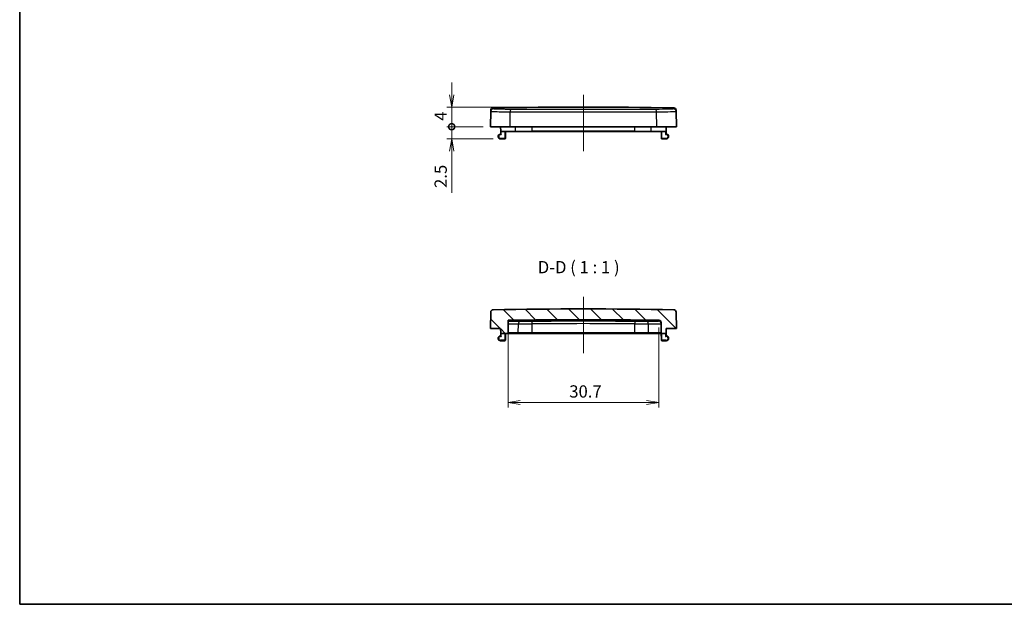
# Model space of a CAD drawing. Units: millimetres. Extents: x -256 to 1413, y 8 to 289.
# Drawn here: x 416 to 617, y 8 to 127 of the extents above; entities that cross this region are included whole.
import ezdxf

# ---------------------------------------------------------------- set-up
doc = ezdxf.new("R2010")
doc.units = ezdxf.units.MM
doc.layers.get('Defpoints').update_dxf_attribs({"lineweight": 25})
for name, color, linetype, lineweight in [('Border (ISO)', 7, 'Continuous', 35), ('Centerline (ISO)', 131, 'Continuous', 18), ('Dimension (ISO)', 7, 'Continuous', 18), ('Hatch (ISO)', 1, 'Continuous', 18), ('Symbol (ISO)', 7, 'Continuous', 18), ('Visible (ISO)', 7, 'Continuous', 35), ('Visible Narrow (ISO)', 7, 'Continuous', 25)]:
    doc.layers.add(name, color=color, linetype=linetype, lineweight=lineweight)
doc.styles.add('Note Text (TK)', font='MS PGothic.ttf')
doc.dimstyles.new('Default - Method 1b (TK)', dxfattribs={"dimtxt": 2.5, "dimasz": 2.5, "dimexe": 1, "dimexo": 1.499999999999999, "dimgap": 1, "dimtad": 1, "dimtoh": 1, "dimrnd": 1e-08, "dimdsep": 46, "dimtxsty": 'Note Text (TK)', "dimblk": 'OPEN', "dimcen": 0.09, "dimdle": 5, "dimclrd": 100, "dimclre": 100, "dimclrt": 7, "dimadec": 1, "dimazin": 1, "dimtfac": 1, "dimtmove": 0, "dimatfit": 3, "dimldrblk": 'OPEN', "dimfxl": 1, "dimtolj": 1, "dimlwd": -1, "dimlwe": -1, "dimarcsym": 0})

# ---------------------------------------------------------------- blocks, each defined once
blk = doc.blocks.new('図面枠 tk図枠')
at = {"layer": 'Border (ISO)'}
for p, q in [((14.49999999999999, 289), (14.50000000000001, 8.000000000000007)), ((14.50000000000001, 8.000000000000007), (405.4999999999999, 8.000000000000007))]:
    blk.add_line(p, q, dxfattribs=at)
blk = doc.blocks.new('_DotSmall')
at = {"color": 0, "linetype": 'ByBlock', "const_width": 0.5}
blk.add_lwpolyline([(-0.0625, 0, 1), (0.0625, 0, 1)], format="xyb", close=True, dxfattribs=at)
blk = doc.blocks.new('_Open')
at = {"color": 0, "linetype": 'ByBlock', "lineweight": -2}
for p, q in [((-1, 0.1666666666666666), (0, 0)), ((-1, -0.1666666666666666), (0, 0)), ((0, 0), (-1, 0))]:
    blk.add_line(p, q, dxfattribs=at)
blk = doc.blocks.new('*D54')
at = {"layer": 'Defpoints', "color": 0}
for p in [(503.7823283714577, 105.5108865508503), (511.7005393532849, 105.5108865508503), (513.7854494831414, 103.0108865508503)]:
    blk.add_point(p, dxfattribs=at)
at = {"layer": 'Dimension (ISO)', "color": 100}
for p, q in [((503.7823283714577, 105.5108865508503), (503.7823283714577, 110.5108865508503)), ((510.2005393532849, 105.5108865508503), (502.7823283714577, 105.5108865508503)), ((503.7823283714577, 105.5108865508503), (503.7823283714577, 103.0108865508503)), ((512.2854494831415, 103.0108865508503), (502.7823283714577, 103.0108865508503)), ((503.7823283714577, 100.5108865508503), (503.7823283714577, 92.0052046729793))]:
    blk.add_line(p, q, dxfattribs=at)
at = {"layer": 'Dimension (ISO)', "color": 100, "xscale": 2.5, "yscale": 2.5, "zscale": 2.5}
for name, p, rotation in [('_DotSmall', (503.7823283714577, 105.5108865508503), 270), ('_Open', (503.7823283714577, 103.0108865508503), 90)]:
    blk.add_blockref(name, p, dxfattribs=dict(at, rotation=rotation))
at = {"layer": 'Dimension (ISO)', "color": 7, "insert": (501.5323283714576, 93.00520467297915), "char_height": 2.5, "attachment_point": 4, "rotation": 90, "style": 'Note Text (TK)'}
blk.add_mtext('\\A1;2.5', dxfattribs=at)
blk = doc.blocks.new('*D55')
at = {"layer": 'Defpoints', "color": 0}
for p in [(503.7823283714577, 109.5108865508504), (530.7005393532818, 109.5108865508504), (511.7005393532849, 105.5108865508503)]:
    blk.add_point(p, dxfattribs=at)
at = {"layer": 'Dimension (ISO)', "color": 100}
for p, q in [((503.7823283714577, 112.0108865508504), (503.7823283714577, 114.5108865508504)), ((529.2005393532817, 109.5108865508504), (502.7823283714577, 109.5108865508504)), ((503.7823283714577, 105.5108865508503), (503.7823283714577, 109.5108865508504)), ((510.2005393532849, 105.5108865508503), (502.7823283714577, 105.5108865508503)), ((503.7823283714577, 105.5108865508503), (503.7823283714577, 103.0108865508503))]:
    blk.add_line(p, q, dxfattribs=at)
at = {"layer": 'Dimension (ISO)', "color": 100, "xscale": 2.5, "yscale": 2.5, "zscale": 2.5}
for name, p, rotation in [('_Open', (503.7823283714577, 109.5108865508504), 270), ('_DotSmall', (503.7823283714577, 105.5108865508503), 90)]:
    blk.add_blockref(name, p, dxfattribs=dict(at, rotation=rotation))
at = {"layer": 'Dimension (ISO)', "color": 7, "insert": (501.5323283714576, 106.7225342781229), "char_height": 2.5, "attachment_point": 4, "rotation": 90, "style": 'Note Text (TK)'}
blk.add_mtext('\\A1;4', dxfattribs=at)
blk = doc.blocks.new('*D56')
at = {"layer": 'Defpoints', "color": 0}
for p in [(515.3052775069242, 65.99030568878857), (546.0958011996454, 65.99030568878857), (515.3052775069242, 49.21070950046237)]:
    blk.add_point(p, dxfattribs=at)
at = {"layer": 'Dimension (ISO)', "color": 100}
for p, q in [((515.3052775069242, 64.49030568878857), (515.3052775069242, 48.21070950046237)), ((546.0958011996454, 64.49030568878857), (546.0958011996454, 48.21070950046237)), ((543.5958011996453, 49.21070950046237), (517.8052775069241, 49.21070950046237))]:
    blk.add_line(p, q, dxfattribs=at)
at = {"layer": 'Dimension (ISO)', "color": 100, "xscale": 2.5, "yscale": 2.5, "zscale": 2.5, "rotation": 180}
blk.add_blockref('_Open', (515.3052775069242, 49.21070950046237), dxfattribs=at)
at = {"layer": 'Dimension (ISO)', "color": 100, "xscale": 2.5, "yscale": 2.5, "zscale": 2.5}
blk.add_blockref('_Open', (546.0958011996454, 49.21070950046237), dxfattribs=at)
at = {"layer": 'Dimension (ISO)', "color": 7, "insert": (527.8099143532849, 51.46070950046237), "char_height": 2.5, "attachment_point": 4, "style": 'Note Text (TK)'}
blk.add_mtext('\\A1;30.7', dxfattribs=at)

msp = doc.modelspace()

# ---------------------------------------------------------------- hatches: boundary and pattern name
at = {"layer": 'Hatch (ISO)'}
h = msp.add_hatch(dxfattribs=at)
h.set_pattern_fill('ANSI31', color=256, angle=90, style=0)
h.set_pattern_definition([(135, (-256.1666666666667, 7.999999999999994), (-2.245064030267288, -2.245064030267288), [])])
edge = h.paths.add_edge_path()
edge.add_ellipse((512.2588852155375, 67.64146588769688), major_axis=(-0.4999230949956639, -0.0087692126189932), ratio=1, start_angle=270, end_angle=357.9950707313108)
edge.add_line((511.7589613679593, 67.65019209091543), (511.7005393532848, 64.30319711181721))
edge.add_line((511.7005393532848, 64.30319711181721), (513.7918118208207, 64.30319711181721))
edge.add_line((513.7918118208207, 64.30319711181721), (513.8075518425449, 63.40145187117343))
edge.add_ellipse((513.9075366120605, 63.40319711181724), major_axis=(0.0017452406437309, -0.099984769515642), ratio=1, start_angle=270.0000000000009, end_angle=358.9999999999973)
edge.add_line((513.9075366120605, 63.30319711181721), (515.2918118208207, 63.30319711181721))
edge.add_line((515.2918118208207, 63.30319711181721), (515.2918118208207, 65.98992670612483))
edge.add_ellipse((515.3126099806555, 65.49035945684955), major_axis=(0.4995672492753912, 0.0207981598348807), ratio=1, start_angle=88.4562883365719, end_angle=90, ccw=False)
edge.add_ellipse((530.700539353285, -983.6968028882029), major_axis=(1049.687108576992, 15.39526184636053), ratio=1, start_angle=88.31946056721279, end_angle=90, ccw=False)
edge.add_ellipse((546.088468725914, 65.49035945685057), major_axis=(0.4999462319379698, -0.0073324737313562), ratio=1, start_angle=1.840269716368482, end_angle=89.99999999979099, ccw=False)
edge.add_line((546.5883925734922, 65.499085660069), (546.625006907473, 63.40145187117343))
edge.add_ellipse((546.7249916769888, 63.40319711181724), major_axis=(0.0017452406437309, -0.0999847695156397), ratio=1, start_angle=269.9999999999999, end_angle=358.9999999999985)
edge.add_line((546.7249916769888, 63.30319711181721), (547.493542094509, 63.30319711181721))
edge.add_ellipse((547.493542094509, 63.40319711181724), major_axis=(0.1000000000000027, 0), ratio=1, start_angle=270, end_angle=358.9999999999985)
edge.add_line((547.5935268640249, 63.40145187117355), (547.6092668857489, 64.30319711181733))
edge.add_line((547.6092668857488, 64.30319711181721), (549.7005393532847, 64.30319711181721))
edge.add_line((549.7005393532849, 64.30319711181721), (549.6421173386103, 67.65019209091543))
edge.add_ellipse((549.1421934910319, 67.64146588769688), major_axis=(-0.0087262032185726, 0.4999238475781965), ratio=1, start_angle=270.0000000000001, end_angle=357.995070731311)
edge.add_ellipse((530.700539353285, -983.6968028884337), major_axis=(-1051.838191871126, 18.45042335036564), ratio=1, start_angle=270, end_angle=272.0098585373944)

# ---------------------------------------------------------------- linework, layer by layer
at = {"layer": 'Centerline (ISO)', "linetype": 'Continuous'}
for p, q in [((530.7005393533221, 100.5108865508502), (530.7005393537597, 112.0108865508502)), ((530.7005393532409, 59.30319711181721), (530.7005393528563, 70.80319711181721))]:
    msp.add_line(p, q, dxfattribs=at)
at = {"layer": 'Visible (ISO)'}
for p, q in [((511.7005393532848, 105.5108865508503), (511.7554826770624, 108.6585874619404)), ((511.7554826770624, 108.6585874619407), (511.7589613679593, 108.8578815299485)), ((549.6421173386102, 108.8578815299485), (549.645596029507, 108.6585874619404)), ((549.7005393532849, 105.5108865508503), (549.6455960295071, 108.6585874619405)), ((515.7005393532849, 105.5108865508503), (511.7005393532848, 105.5108865508503)), ((513.8075518425449, 104.6091413102066), (513.7918118208207, 105.5108865508503)), ((545.7005393532849, 105.5108865508503), (515.7005393532849, 105.5108865508503)), ((549.7005393532849, 105.5108865508503), (545.7005393532849, 105.5108865508503)), ((547.5935268640249, 104.6091413102066), (547.6092668857488, 105.5108865508503)), ((513.7854494831413, 103.0108865508502), (514.6499044321886, 103.0108865508502)), ((513.8075518425449, 104.6091413102066), (513.816288773062, 104.1086028961023)), ((516.91074301545, 104.5108865508503), (513.9075366120605, 104.5108865508503)), ((514.7498892017043, 103.1091413102065), (514.7743567558924, 104.5108865508503)), ((520.2005393532849, 104.5108865508503), (516.91074301545, 104.5108865508503)), ((520.2005393532849, 104.5108865508503), (541.2005393532849, 104.5108865508503)), ((544.4903356911198, 104.5108865508503), (541.2005393532849, 104.5108865508503)), ((547.493542094509, 104.5108865508503), (544.4903356911198, 104.5108865508503)), ((546.6267219506772, 104.5108865508503), (546.6511895048654, 103.1091413102066)), ((546.751174274381, 103.0108865508502), (547.6156292234284, 103.0108865508502)), ((547.5847899335075, 104.1086028961017), (547.5935268640246, 104.6091413101996)), ((511.7589613679593, 67.65019209091543), (511.7005393532848, 64.30319711181721)), ((549.7005393532849, 64.30319711181721), (549.6421173386102, 67.65019209091543)), ((515.2918118208207, 63.30319711181721), (515.2918118208207, 65.98992670612483)), ((521.4505393532849, 65.90811206791625), (521.4505393532849, 66.01481346175558)), ((522.0488193532847, 66.02823938285405), (522.0488193532847, 65.95319711181719)), ((522.0488193532847, 65.95319711181719), (522.6869393532847, 65.95319711181719)), ((524.7998946903907, 65.95319711181719), (522.6869393532847, 65.95319711181719)), ((524.7998946903907, 66.0480339138669), (524.7998946903907, 65.95319711181719)), ((526.9555294328925, 65.95319711181719), (524.7998946903907, 65.95319711181719)), ((526.9555294328925, 66.05793746819982), (526.9555294328925, 65.95319711181719)), ((527.2492954457335, 65.95319711181719), (526.9555294328925, 65.95319711181719)), ((527.2492954457335, 66.05894437662289), (527.2492954457335, 65.95319711181719)), ((527.8955806739835, 65.95319711181719), (527.2492954457335, 65.95319711181719)), ((527.8955806739835, 66.06087019966253), (527.8955806739835, 65.95319711181719)), ((528.0515805566647, 65.95319711181719), (527.8955806739835, 65.95319711181719)), ((528.0515805566647, 66.06127544095953), (528.0515805566647, 65.95319711181719)), ((528.8376578875769, 65.95319711181719), (528.0515805566647, 65.95319711181719)), ((528.8376578875769, 66.0629647123119), (528.8376578875769, 65.95319711181719)), ((528.9956837427602, 65.95319711181719), (528.8376578875769, 65.95319711181719)), ((528.9956837427602, 66.06323324738435), (528.9956837427602, 65.95319711181719)), ((529.6237352184893, 65.95319711181719), (528.9956837427602, 65.95319711181719)), ((529.6237352184893, 66.06406535413043), (529.6237352184893, 65.95319711181719)), ((529.6764105035504, 65.95319711181719), (529.6237352184893, 65.95319711181719)), ((529.6764105035504, 66.06411806482129), (529.6764105035504, 65.95319711181719)), ((530.7603057923083, 65.95319711181719), (529.6764105035504, 65.95319711181719)), ((531.6679414733619, 65.95319711181719), (530.7603057923083, 65.95319711181719)), ((531.6679414733619, 66.064171873757), (531.6679414733619, 65.95319711181719)), ((531.7813959334935, 65.95319711181719), (531.6679414733619, 65.95319711181719)), ((531.7813959334935, 66.06406118946654), (531.7813959334935, 65.95319711181719)), ((532.4276811617436, 65.95319711181719), (531.7813959334935, 65.95319711181719)), ((532.4276811617436, 66.06319681707043), (532.4276811617436, 65.95319711181719)), ((532.5836810444246, 65.95319711181719), (532.4276811617436, 65.95319711181719)), ((532.5836810444246, 66.06292856343418), (532.5836810444246, 65.95319711181719)), ((533.3697583753369, 65.95319711181719), (532.5836810444246, 65.95319711181719)), ((533.3697583753369, 66.06122412080947), (533.3697583753369, 65.95319711181719)), ((533.5277842305203, 65.95319711181719), (533.3697583753369, 65.95319711181719)), ((533.5277842305203, 66.0608104142425), (533.5277842305203, 65.95319711181719)), ((534.1558357062494, 65.95319711181719), (533.5277842305203, 65.95319711181719)), ((534.1558357062494, 66.05893104572283), (534.1558357062494, 65.95319711181719)), ((534.4496017190903, 65.95319711181719), (534.1558357062494, 65.95319711181719)), ((534.4496017190903, 66.05792300324049), (534.4496017190903, 65.95319711181719)), ((536.6052364615922, 65.95319711181719), (534.4496017190903, 65.95319711181719)), ((536.6052364615922, 66.04801112713744), (536.6052364615922, 65.95319711181719)), ((538.7141393532848, 65.95319711181719), (536.6052364615922, 65.95319711181719)), ((538.7141393532848, 65.95319711181719), (539.3522593532848, 65.95319711181719)), ((539.3522593532848, 66.02823938285405), (539.3522593532848, 65.95319711181719)), ((539.9505393532849, 66.01481346175547), (539.9505393532849, 65.90811206791636)), ((546.5883925734922, 65.499085660069), (546.6250069074731, 63.40145187117355)), ((511.7005393532848, 64.30319711181721), (513.7918118208207, 64.30319711181721)), ((513.7918118208207, 64.30319711181721), (513.8075518425449, 63.40145187117355)), ((513.8075518425449, 63.40145187117355), (513.816288773062, 62.90091345706923)), ((513.9075366120605, 63.30319711181721), (515.2918118208207, 63.30319711181721)), ((514.7498892017043, 61.90145187117355), (514.7743567558925, 63.30319711181721)), ((515.2918118208207, 63.30319711181721), (517.3395150428898, 63.30319711181721)), ((517.3395150428898, 63.30319711181721), (520.2005393532849, 63.30319711181721)), ((520.2005393532849, 63.30319711181721), (541.2005393532849, 63.30319711181721)), ((541.2005393532849, 63.30319711181721), (544.0615636636797, 63.30319711181721)), ((544.0615636636797, 63.30319711181721), (546.6267219506772, 63.30319711181721)), ((546.6250069074731, 63.40145187117355), (546.6511895048654, 61.90145187117355)), ((546.7249916769888, 63.30319711181721), (547.493542094509, 63.30319711181721)), ((547.5847899335075, 62.90091345706855), (547.5935268640246, 63.4014518711665)), ((547.5935268640249, 63.40145187117355), (547.6092668857488, 64.30319711181721)), ((547.6092668857488, 64.30319711181721), (549.7005393532849, 64.30319711181721)), ((513.7854494831413, 61.80319711181721), (514.6499044321886, 61.80319711181721)), ((546.751174274381, 61.80319711181721), (547.6156292234284, 61.80319711181721))]:
    msp.add_line(p, q, dxfattribs=at)
for centre, radius, start, end in [((512.2588852155375, 108.8491553267299), 0.5, 91.0049292686948, 179.0000000000113), ((530.700539353285, -942.4891134491497), 1052, 88.99507073130195, 91.00492926869804), ((549.1421934910319, 108.8491553267299), 0.5000000000000001, 0.9999999999887361, 88.9950707313052), ((513.7854494831413, 103.5108865508503), 0.5000000000000006, 96.61766277528274, 270), ((513.7163034577757, 104.1068889226376), 0.1000000000000006, 276.6176627752894, 0.9820824976458052), ((513.9075366120604, 104.6108865508503), 0.1000000000000001, 181.0000000000017, 270), ((514.6499044321886, 103.1108865508503), 0.1000000000000006, 270, 358.9999999999982), ((546.751174274381, 103.1108865508503), 0.1000000000000001, 181.0000000000017, 270.0000000000098), ((547.493542094509, 104.6108865508503), 0.1000000000000003, 270, 358.9999999999982), ((547.6847752487937, 104.1068889226376), 0.1000000000000006, 179.017917502693, 263.3823372247106), ((547.6156292234284, 103.5108865508503), 0.5000000000000004, 270, 83.38233722471725), ((512.2588852155375, 67.64146588769688), 0.5000000000000002, 91.00492926869804, 179.0000000000113), ((530.700539353285, -983.6968028881827), 1052, 88.99507073130195, 91.00492926869804), ((549.1421934910319, 67.64146588769688), 0.5, 0.9999999999887361, 88.99507073130195), ((515.3126099806555, 65.49035945685057), 0.5, 90.84026971639452, 92.3839813798275), ((530.700539353285, -983.6968028881827), 1049.8, 89.15973028360553, 90.84026971639452), ((530.700539353285, -983.6968028881827), 1049.761420514204, 89.54971192724682, 90.45028807275315), ((530.700539353285, -983.6968028881827), 1049.628048405719, 89.54965470973502, 90.450345290265), ((546.088468725914, 65.49035945685057), 0.5000000000000002, 0.9999999999757104, 89.15973028360553), ((513.7854494831413, 62.30319711181721), 0.5000000000000006, 96.61766277528274, 270), ((513.7163034577757, 62.89919948360455), 0.1000000000000006, 276.6176627752894, 0.9820824976458052), ((513.9075366120605, 63.40319711181724), 0.1000000000000001, 181.0000000000017, 270), ((546.7249916769888, 63.40319711181724), 0.1000000000000001, 181.0000000000017, 270), ((547.493542094509, 63.40319711181724), 0.1, 270, 358.9999999999982), ((547.6847752487937, 62.89919948360455), 0.1000000000000006, 179.017917502693, 263.3823372247106), ((547.6156292234284, 62.30319711181721), 0.5000000000000006, 270, 83.38233722471725), ((514.6499044321886, 61.90319711181723), 0.1000000000000006, 270, 358.9999999999982), ((546.751174274381, 61.90319711181723), 0.1000000000000001, 181.0000000000017, 270)]:
    msp.add_arc(centre, radius, start, end, dxfattribs=at)
for points, knots in [([(521.4505393532849, 66.01481346175547), (521.4505393532849, 66.0160096480148), (521.4756339912943, 66.01748277108845), (521.5776888894644, 66.02063195339144), (521.6546491052738, 66.02230801229189), (521.832218641457, 66.02539515163335), (521.9446644400236, 66.02701202560525), (522.1910423471488, 66.02992055455638), (522.3249744829504, 66.03121220935348), (522.4505393532849, 66.03219904517334)], [-0.1506837041179424, -0.1506837041179424, -0.1506837041179424, -0.1506837041179424, -0.1130124764980964, -0.1130124764980964, -0.0753412488782505, -0.0753412488782505, -0.0376706244391253, -0.0376706244391253, 0, 0, 0, 0]), ([(522.4505393532849, 65.89882281726), (522.3249828063947, 65.89783592146273), (522.1910546008065, 65.89721353048274), (521.9446799122867, 65.89702705488469), (521.8322334350383, 65.89746297059446), (521.6546525654022, 65.89911243305221), (521.5776879722498, 65.9004360112582), (521.4756314584678, 65.90385921320431), (521.4505393532849, 65.90595883353728), (521.4505393532849, 65.90811206791625)], [-0.1506821786203993, -0.1506821786203993, -0.1506821786203993, -0.1506821786203993, -0.1130140509960219, -0.1130140509960219, -0.0753459233716445, -0.0753459233716445, -0.0376729616858222, -0.0376729616858222, 0, 0, 0, 0]), ([(538.9505393532849, 66.03219904517334), (539.0761042236192, 66.03121220935348), (539.2100363594208, 66.02992055455638), (539.456414266546, 66.02701202560525), (539.5688600651125, 66.02539515163335), (539.7464296012956, 66.02230801229189), (539.8233898171053, 66.02063195339144), (539.9254447152753, 66.01748277108845), (539.9505393532849, 66.0160096480148), (539.9505393532849, 66.01481346175547)], [-0.1506837041179423, -0.1506837041179423, -0.1506837041179423, -0.1506837041179423, -0.1130130796788171, -0.1130130796788171, -0.0753424552396919, -0.0753424552396919, -0.037671227619846, -0.037671227619846, 0, 0, 0, 0]), ([(539.9505393532849, 65.90811206791625), (539.9505393532849, 65.90595883353728), (539.9254472481017, 65.90385921320431), (539.8233907343199, 65.9004360112582), (539.7464261411673, 65.89911243305221), (539.5688452715312, 65.89746297059457), (539.4563987942827, 65.89702705488469), (539.210024105763, 65.89721353048274), (539.076095900175, 65.89783592146273), (538.9505393532849, 65.89882281726)], [-0.1506821786203993, -0.1506821786203993, -0.1506821786203993, -0.1506821786203993, -0.1130092169345771, -0.1130092169345771, -0.0753362552487549, -0.0753362552487549, -0.0376681276243774, -0.0376681276243774, 0, 0, 0, 0])]:
    msp.add_open_spline(points, degree=3, knots=knots, dxfattribs=at)
at = {"layer": 'Visible Narrow (ISO)'}
for p, q in [((512.2501160029186, 109.3490784217254), (512.2466356578653, 109.1496895871612)), ((549.1544430487043, 109.1496895871612), (549.1509627036511, 109.3490784217255)), ((515.7005393532849, 105.5108865508503), (515.730083292247, 108.557514582091)), ((545.7005393532849, 105.5108865508503), (545.6709954143375, 108.5575145820911)), ((516.8549618053157, 104.6091413102066), (516.8461804932863, 105.5108865508503)), ((520.2005393532849, 104.6091413102066), (520.2005393532849, 105.5108865508503)), ((541.2005393532847, 104.6091413102066), (541.2005393532847, 105.5108865508503)), ((544.5461169012538, 104.6091413102066), (544.5548982132833, 105.5108865508503)), ((513.7854494831413, 103.9091413102065), (513.7854494831413, 103.9755563088777)), ((513.7854494831413, 103.9091413102065), (513.9197551575103, 103.9091413102065)), ((513.7854494831413, 103.1091413102065), (513.7854494831413, 103.0108865508502)), ((514.6499044321886, 103.1091413102066), (513.7854494831413, 103.1091413102065)), ((513.8075518425449, 104.6091413102066), (516.8549618053158, 104.6091413102066)), ((513.9197551575103, 103.9091413102065), (513.9092516552645, 104.5108865508503)), ((514.6743719863769, 104.5108865508503), (514.6499044321886, 103.1091413102066)), ((514.6499044321886, 103.0108865508502), (514.6499044321886, 103.1091413102065)), ((516.8549618053158, 104.6091413102066), (520.2005393532849, 104.6091413102066)), ((520.2005393532849, 104.6091413102066), (520.2005393532849, 104.5108865508503)), ((541.2005393532847, 104.6091413102066), (520.2005393532849, 104.6091413102066)), ((541.2005393532847, 104.6091413102066), (541.2005393532847, 104.5108865508503)), ((541.2005393532847, 104.6091413102066), (544.5461169012538, 104.6091413102066)), ((544.5461169012538, 104.6091413102066), (547.5935268640249, 104.6091413102066)), ((546.751174274381, 103.1091413102066), (546.7267067201929, 104.5108865508503)), ((546.751174274381, 103.1091413102066), (546.751174274381, 103.0108865508502)), ((547.6156292234284, 103.1091413102066), (546.751174274381, 103.1091413102066)), ((547.491827051305, 104.5108865508503), (547.4813235490594, 103.9091413102065)), ((547.4813235490594, 103.9091413102065), (547.6156292234284, 103.9091413102065)), ((547.6156292234284, 103.9755563088777), (547.6156292234284, 103.9091413102065)), ((547.6156292234284, 103.0108865508502), (547.6156292234284, 103.1091413102066)), ((515.3017901964928, 65.7905178079858), (515.3052775069242, 65.99030568878834)), ((517.3952962530241, 63.40145187117355), (517.4131494814008, 65.23478425530936)), ((520.2005393532849, 63.40145187117355), (520.2005393532849, 65.24443424711785)), ((522.4505393532849, 65.95319711181719), (522.4505393532849, 65.89882281726)), ((522.6869393532847, 66.03403033290533), (522.6869393532847, 65.95319711181719)), ((530.7603057923083, 66.06461592466951), (530.7603057923083, 65.95319711181719)), ((538.7141393532848, 66.03403033290533), (538.7141393532848, 65.95319711181719)), ((538.9505393532849, 65.95319711181719), (538.9505393532849, 65.89882281726)), ((541.2005393532849, 63.40145187117355), (541.2005393532849, 65.24443424711772)), ((544.0057824535456, 63.40145187117355), (543.987929225169, 65.23478425530925)), ((546.0958011996454, 65.99030568878845), (546.0992885100766, 65.7905178079858)), ((513.7854494831413, 62.7014518711735), (513.7854494831413, 62.76786686984462)), ((513.7854494831413, 62.7014518711735), (513.9197551575103, 62.7014518711735)), ((513.9197551575103, 62.7014518711735), (513.9092516552645, 63.30319711181721)), ((514.6743719863769, 63.30319711181721), (514.6499044321886, 61.90145187117355)), ((517.3952962530241, 63.40145187117355), (515.2918118208207, 63.40145187117355)), ((520.2005393532849, 63.40145187117355), (517.3952962530241, 63.40145187117355)), ((520.2005393532849, 63.30319711181721), (520.2005393532849, 63.40145187117355)), ((541.2005393532849, 63.40145187117355), (520.2005393532849, 63.40145187117355)), ((541.2005393532849, 63.30319711181721), (541.2005393532849, 63.40145187117355)), ((544.0057824535456, 63.40145187117355), (541.2005393532847, 63.40145187117355)), ((546.6250069074731, 63.40145187117355), (544.0057824535456, 63.40145187117355)), ((546.751174274381, 61.90145187117355), (546.7267067201929, 63.30319711181721)), ((547.491827051305, 63.30319711181721), (547.4813235490594, 62.7014518711735)), ((547.4813235490594, 62.7014518711735), (547.6156292234284, 62.7014518711735)), ((547.6156292234284, 62.76786686984462), (547.6156292234284, 62.7014518711735)), ((513.7854494831413, 61.90145187117355), (513.7854494831413, 61.80319711181721)), ((514.6499044321886, 61.90145187117355), (513.7854494831413, 61.90145187117355)), ((514.6499044321886, 61.80319711181721), (514.6499044321886, 61.90145187117355)), ((546.751174274381, 61.90145187117355), (546.751174274381, 61.80319711181721)), ((547.6156292234284, 61.90145187117355), (546.751174274381, 61.90145187117355)), ((547.6156292234284, 61.80319711181721), (547.6156292234284, 61.90145187117355))]:
    msp.add_line(p, q, dxfattribs=at)
for centre, radius, start, end in [((513.7854494831413, 103.5091413102066), 0.4000000000000001, 90, 270), ((547.6156292234284, 103.5091413102066), 0.4000000000000001, 270, 90), ((513.7854494831413, 62.30145187117352), 0.4000000000000001, 90, 270), ((547.6156292234284, 62.30145187117352), 0.4, 270, 90)]:
    msp.add_arc(centre, radius, start, end, dxfattribs=at)
for centre, major_axis, ratio, start_param, end_param in [((512.2554065246406, 108.6498612587218), (-0.4999238475783406, 0.0087262032186395), 0.999810321899106, 4.747381597393189, 6.283185307179579), ((516.0078187631422, 108.5487883788723), (0.0017491464504501, 0.4999969404773358), 0.5555954197726912, 0.0314485235267751, 1.555286605395128), ((545.393259943457, 108.5487883788724), (-0.0017491464497678, 0.4999969404773381), 0.5555954197432476, 4.727898701785319, 6.251736783653599), ((549.145672181929, 108.649861258722), (0.4999238475781169, 0.008726203218816), 0.9998103218991092, 0, 1.53580370978617), ((513.7163040035466, 104.1068576554523), (0.0999847695155287, 0.0017452406499399), 0.9998428856168718, 4.810449144474945, 6.283185307309921), ((513.7854494831412, 104.040226066905), (-0.070626154773305, -0.0707951005503535), 0.5137427020627854, 1.095243274928124, 2.075368412029273), ((513.9197551575103, 103.9108865508502), (-0.2035197655047482, 0.0999901167964301), 0.0069079079825343, 0.8534901010932447, 1.574190198013752), ((513.9197551575103, 103.9108865508502), (-0.1035337358838802, 0.2017214697658256), 0.0035147395172954, 0.8569441170040015, 1.577644213930318), ((514.6499044321886, 103.1108865508503), (0.0999847695156398, -0.0017452406437282), 0.017449749160681, 4.712693566875408, 6.283185307175291), ((516.91074301545, 104.6108865508503), (0, -0.1000000000000003), 0.5578970717670961, 4.729842272904704, 6.283185307179586), ((544.4903356911198, 104.6108865508503), (0, -0.1000000000000003), 0.5578970717671173, 0, 1.55334303427488), ((546.751174274381, 103.1108865508503), (-0.0999847695156398, -0.0017452406437285), 0.0174497491606838, 0, 1.570491740299734), ((547.4813235490594, 103.9108865508503), (0.1035337358838801, 0.2017214697658262), 0.003514739517278, 4.705541093242438, 5.426241190162588), ((547.4813235490594, 103.9108865508503), (0.2035197655047571, 0.0999901167964305), 0.0069079079825384, 4.708995109169933, 5.42969520609289), ((547.6156292234284, 104.040226066905), (-0.0706261547733115, 0.0707951005503616), 0.5137427020628351, 1.066224241560632, 2.046349378661838), ((547.684774703023, 104.1068576554512), (-0.0999847691224804, 0.0017452631676436), 0.9998428856117788, 2.252414433e-07, 1.472736387947001), ((515.3091243311646, 65.29066673125897), (0.4999238475781941, -0.0087262032184404), 0.9998095623678636, 1.602915092470327, 1.622878241268492), ((517.6920555320712, 65.2260580520906), (0.0017924582669025, 0.4999967870830412), 0.5579376991723891, 0.0286466238330725, 1.55534312729496), ((530.700539353285, -982.9283731283913), (-1048.876254647942, -9.6634e-12), 0.9998476951563915, 4.7023733289454, 4.722404631823961), ((520.2005393532849, 65.2357080438993), (-0.005006979367934, 0.4999749295290747), 0.0001747942972617, 4.729841397693109, 6.258684082780511), ((530.700539353285, -982.9200129138183), (1048.376694610483, 7.5451e-12), 0.9998476951563912, 1.560780675355609, 1.580811978234169), ((541.2005393532849, 65.2357080438993), (0.0050069793679536, 0.4999749295290663), 0.0001747942972581, 0.0245012228249149, 1.553343909486478), ((543.7090231744986, 65.2260580520906), (-0.0017924582668739, 0.4999967870830384), 0.5579376991724113, 4.727842179884426, 6.254538683347062), ((546.091954375405, 65.29066673125874), (0.4999238475781987, 0.008726203218642), 0.999809562367866, 2.2e-15, 1.53867756111917), ((513.7163040035466, 62.89916821641918), (0.0999847695155287, 0.0017452406499394), 0.9998428856168713, 4.810449144474951, 6.283185307309839), ((513.7854494831413, 62.83253662787195), (-0.0706261547733246, -0.0707951005503548), 0.5137427020627436, 1.095243274928263, 2.075368412029341), ((513.9197551575103, 62.70319711181719), (-0.2035197655047572, 0.0999901167964302), 0.0069079079825417, 0.8534901010837393, 1.574190198010003), ((513.9197551575103, 62.70319711181719), (-0.103533735883878, 0.2017214697658255), 0.0035147395172786, 0.8569441170078411, 1.57764421392857), ((517.3395150428898, 63.40319711181724), (0, -0.1000000000000048), 0.5578970717670872, 0, 1.55334303427497), ((544.0615636636797, 63.40319711181724), (0, -0.1000000000000061), 0.5578970717671025, 4.729842272904615, 6.283185307179585), ((547.4813235490594, 62.70319711181719), (0.1035337358838779, 0.2017214697658258), 0.0035147395172785, 4.705541093243295, 5.426241190162289), ((547.4813235490594, 62.70319711181719), (0.2035197655047571, 0.09999011679643), 0.0069079079825374, 4.708995109171068, 5.429695206094427), ((547.6156292234284, 62.83253662787195), (-0.0706261547733155, 0.0707951005503617), 0.5137427020627263, 1.066224241560689, 2.04634937866173), ((547.684774703023, 62.89916821641816), (-0.0999847691224863, 0.0017452631672822), 0.9998428856117793, 2.25237649e-07, 1.472736387943221), ((514.6499044321886, 61.90319711181723), (0.0999847695156386, -0.0017452406437285), 0.0174497491606787, 4.712693566880739, 6.283185307180527), ((546.751174274381, 61.90319711181723), (-0.0999847695156398, -0.0017452406437285), 0.017449749160684, 0, 1.570491740299734)]:
    msp.add_ellipse(centre, major_axis=major_axis, ratio=ratio, start_param=start_param, end_param=end_param, dxfattribs=at)
for points, knots in [([(511.7554826770623, 108.6585874619404), (511.7550271824771, 108.6324921946307), (512.0985768656586, 108.6095040395876), (513.1737153959971, 108.5807920974397), (513.7282445255951, 108.5718304787462), (514.7967625264733, 108.5618496122974), (515.2476976394506, 108.559107820776), (515.730083292247, 108.5575145820911)], [-0.8292682290079396, -0.8292682290079396, -0.8292682290079396, -0.8292682290079396, -0.4272496208153156, -0.4272496208153156, -0.1643267772366598, -0.1643267772366598, 0, 0, 0, 0]), ([(516.0008322102981, 109.048568646028), (515.545185247613, 109.0501626423157), (515.1192464660194, 109.0529057375895), (514.1099624499243, 109.0628913500519), (513.5861780756023, 109.0718572300952), (512.5706616341668, 109.1005828250924), (512.2461799466872, 109.1235819112603), (512.2466356578652, 109.1496895871612)], [0, 0, 0, 0, 0.1643267772366598, 0.1643267772366598, 0.4272496208153156, 0.4272496208153156, 0.8292682290079396, 0.8292682290079396, 0.8292682290079396, 0.8292682290079396]), ([(545.4002464962837, 109.048568646028), (543.9723851848814, 109.043573538376), (542.451282640765, 109.0393083278516), (538.3286008415866, 109.0303264890582), (535.6264843961861, 109.026886236951), (529.7724254803579, 109.0243435986064), (526.6114542883327, 109.0259116666376), (520.9037034899316, 109.0342367305882), (518.3278794206489, 109.0404279034824), (516.0008322103176, 109.0485686460279)], [7.28e-13, 7.28e-13, 7.28e-13, 7.28e-13, 0.5149509748988244, 0.5149509748988244, 1.338872534735778, 1.338872534735778, 2.27625294751368, 2.27625294751368, 3.11549077826338, 3.11549077826338, 3.11549077826338, 3.11549077826338]), ([(549.1544430487043, 109.1496895871612), (549.1546295664994, 109.1390039898472), (549.1012013849895, 109.1288274421861), (548.8254633407252, 109.1041927447923), (548.5204759512721, 109.0908428410152), (547.445557557542, 109.0633164431581), (546.5134161340592, 109.0524628632962), (545.4002464962816, 109.048568646028)], [2e-16, 2e-16, 2e-16, 2e-16, 0.164541990493695, 0.164541990493695, 0.4278091752836068, 0.4278091752836068, 0.8292681864792568, 0.8292681864792568, 0.8292681864792568, 0.8292681864792568]), ([(545.6709954143333, 108.5575145820911), (546.8494890867765, 108.5614069484957), (547.8363380045218, 108.572255369812), (548.9743625583535, 108.5997686847805), (549.2972619595189, 108.6131122435462), (549.5892079063278, 108.6377352324335), (549.645782458653, 108.6479069433322), (549.6455960295071, 108.6585874619404)], [-0.8292681864792568, -0.8292681864792568, -0.8292681864792568, -0.8292681864792568, -0.4278091752836068, -0.4278091752836068, -0.164541990493695, -0.164541990493695, -2e-16, -2e-16, -2e-16, -2e-16]), ([(515.730083292266, 108.557514582091), (518.0999930871076, 108.5493777087197), (520.723260776568, 108.5431894783982), (526.5361401376189, 108.5348683712271), (529.7553310935411, 108.5333010484753), (535.7172123346603, 108.5358424783417), (538.4690976086542, 108.5392810953478), (542.667714169625, 108.5482586652065), (544.216833894731, 108.5525218485397), (545.6709954143357, 108.5575145820911)], [-3.11549077826338, -3.11549077826338, -3.11549077826338, -3.11549077826338, -2.27625294751368, -2.27625294751368, -1.338872534735778, -1.338872534735778, -0.5149509748988244, -0.5149509748988244, -7.28e-13, -7.28e-13, -7.28e-13, -7.28e-13]), ([(513.7278277953367, 104.0075551940065), (513.7278281870139, 104.0075552394473), (513.7278285169446, 104.0075539722455), (513.7278290533286, 104.0075488126561), (513.727829259782, 104.0075449202684), (513.7278294044974, 104.0075397154406)], [-0.0003528319692024, -0.0003528319692024, -0.0003528319692024, -0.0003528319692024, -0.0001764159937915, -0.0001764159937915, -1.83805e-11, -1.83805e-11, -1.83805e-11, -1.83805e-11]), ([(513.7278294044974, 104.0075397154389), (513.727837627229, 104.0072439803699), (513.734949533689, 104.0033918420041), (513.7569903063408, 103.9914342659019), (513.7703663607408, 103.9841454577637), (513.7854494831412, 103.9755563088777)], [-0.0185380997954857, -0.0185380997954857, -0.0185380997954857, -0.0185380997954857, -0.0085050470820788, -0.0085050470820788, 0, 0, 0, 0]), ([(513.8514305201614, 104.0426886953291), (513.8426705880365, 104.0598849173226), (513.8345392018224, 104.0750589847715), (513.8208792191895, 104.1001308977779), (513.816294021876, 104.1083021952662), (513.816288773062, 104.1086028961024)], [0, 0, 0, 0, 0.0085050470820788, 0.0085050470820788, 0.0185380997954851, 0.0185380997954851, 0.0185380997954851, 0.0185380997954851]), ([(547.5847899335075, 104.1086028961019), (547.5847842954806, 104.1082798978665), (547.579467313553, 104.098839979353), (547.5651019099736, 104.0723721831086), (547.5576398439304, 104.0583767525984), (547.5496481864081, 104.0426886953291)], [0.0003528141084947, 0.0003528141084947, 0.0003528141084947, 0.0003528141084947, 0.0111317871689856, 0.0111317871689856, 0.0188909138976439, 0.0188909138976439, 0.0188909138976439, 0.0188909138976439]), ([(547.6156292234284, 103.9755563088777), (547.6293895068271, 103.983392161408), (547.6417202485788, 103.9901405506532), (547.6650009639256, 104.0027897225484), (547.6732404696053, 104.0072220512365), (547.6732493020722, 104.0075397154385)], [-0.0188909138976439, -0.0188909138976439, -0.0188909138976439, -0.0188909138976439, -0.0111317871689856, -0.0111317871689856, -0.0003528141084957, -0.0003528141084957, -0.0003528141084957, -0.0003528141084957]), ([(547.6732493020722, 104.0075397154402), (547.6732494467874, 104.0075449202682), (547.673249653241, 104.0075488126559), (547.6732501896252, 104.0075539722455), (547.6732505195555, 104.0075552394473), (547.6732509112329, 104.0075551940065)], [-0.0003528319555762, -0.0003528319555762, -0.0003528319555762, -0.0003528319555762, -0.0001764159777881, -0.0001764159777881, 0, 0, 0, 0]), ([(515.291910362447, 65.26187348945814), (515.3686209686297, 65.25936854884208), (515.454073723524, 65.257007257292), (515.9979450021785, 65.24423377199889), (516.6429228388355, 65.23731119896011), (517.4131494814008, 65.23478425530925)], [0.2199204872550355, 0.2199204872550355, 0.2199204872550355, 0.2199204872550355, 0.2730767253345764, 0.2730767253345764, 0.5278893730228618, 0.5278893730228618, 0.5278893730228618, 0.5278893730228618]), ([(517.6858568835333, 65.72587834225556), (516.9806433894832, 65.72840649001569), (516.3901128627211, 65.73533236171693), (515.7064023016594, 65.7528794851529), (515.511751943207, 65.76141822852355), (515.3357697399668, 65.77717454590243), (515.3016709012834, 65.78368339000815), (515.3017901964928, 65.7905178079858)], [-0.5278893730228618, -0.5278893730228618, -0.5278893730228618, -0.5278893730228618, -0.2730767253345764, -0.2730767253345764, -0.1050295097440699, -0.1050295097440699, -3.4e-15, -3.4e-15, -3.4e-15, -3.4e-15]), ([(517.4131494814008, 65.23478425530925), (517.8221516251482, 65.2334647246264), (518.2721230091645, 65.23362453208176), (519.2149571313105, 65.23688885900606), (519.7077413610652, 65.23999296396516), (520.2005393532849, 65.24443424711785)], [1e-15, 1e-15, 1e-15, 1e-15, 0.1330592025204882, 0.1330592025204882, 0.2661119742869038, 0.2661119742869038, 0.2661119742869038, 0.2661119742869038]), ([(520.1955360177278, 65.73553293236387), (519.7518376980858, 65.73108953290352), (519.3081494377961, 65.72798394881329), (518.4592494150583, 65.72471806641056), (518.0541084047051, 65.7245581828056), (517.6858568835333, 65.72587834225556)], [-0.2661119742869038, -0.2661119742869038, -0.2661119742869038, -0.2661119742869038, -0.1330592025204882, -0.1330592025204882, -1e-15, -1e-15, -1e-15, -1e-15]), ([(541.2005393532849, 65.24443424711772), (541.693314700047, 65.23999316805453), (542.1860762910135, 65.23688914335219), (543.1289143215979, 65.23362454777407), (543.5789082875292, 65.23346466399312), (543.987929225169, 65.23478425530925)], [1e-16, 1e-16, 1e-16, 1e-16, 0.133046657616368, 0.133046657616368, 0.2661119742865452, 0.2661119742865452, 0.2661119742865452, 0.2661119742865452]), ([(543.7152218230362, 65.72587834225556), (543.3469533804875, 65.72455812214355), (542.9417920379461, 65.72471808211037), (542.0928884961843, 65.72798423329482), (541.6492206192949, 65.73108973709031), (541.2055426888419, 65.73553293236387)], [-0.2661119742865452, -0.2661119742865452, -0.2661119742865452, -0.2661119742865452, -0.133046657616368, -0.133046657616368, -1e-16, -1e-16, -1e-16, -1e-16]), ([(546.0992885100766, 65.7905178079858), (546.0995782701236, 65.77391746601506), (545.8949537239382, 65.75928139112305), (545.252564829988, 65.74090254842406), (544.9194547559127, 65.73513596807481), (544.2768951158508, 65.72869506299412), (544.005582932842, 65.72691926928769), (543.7152218230362, 65.72587834225556)], [-0.5278893930108259, -0.5278893930108259, -0.5278893930108259, -0.5278893930108259, -0.2727797721949816, -0.2727797721949816, -0.1049152969980701, -0.1049152969980701, -4e-16, -4e-16, -4e-16, -4e-16]), ([(543.987929225169, 65.23478425530925), (544.3050585266132, 65.23582468656741), (544.601383809249, 65.23759963449663), (545.3031868972296, 65.24403747189535), (545.6670137816487, 65.2498013057309), (546.3686527511007, 65.26817139493266), (546.5921678450228, 65.28280049893738), (546.5918782229832, 65.2993929344774)], [4e-16, 4e-16, 4e-16, 4e-16, 0.1049152969980701, 0.1049152969980701, 0.2727797721949816, 0.2727797721949816, 0.5278893930108259, 0.5278893930108259, 0.5278893930108259, 0.5278893930108259]), ([(513.7278277953367, 62.79986575497332), (513.7278281870139, 62.7998658004143), (513.7278285169446, 62.79986453321249), (513.7278290533286, 62.79985937362301), (513.727829259782, 62.79985548123534), (513.7278294044974, 62.79985027640759)], [-0.0003528319692027, -0.0003528319692027, -0.0003528319692027, -0.0003528319692027, -0.0001764159937917, -0.0001764159937917, -1.83808e-11, -1.83808e-11, -1.83808e-11, -1.83808e-11]), ([(513.7278294044974, 62.79985027640589), (513.727837627229, 62.79955454133688), (513.734949533689, 62.79570240297108), (513.7569903063408, 62.78374482686889), (513.7703663607408, 62.77645601873064), (513.7854494831413, 62.76786686984462)], [-0.0185380997954876, -0.0185380997954876, -0.0185380997954876, -0.0185380997954876, -0.0085050470820799, -0.0085050470820799, -4e-16, -4e-16, -4e-16, -4e-16]), ([(513.8514305201614, 62.8349992562961), (513.8426705880365, 62.85219547828956), (513.8345392018225, 62.86736954573848), (513.8208792191896, 62.89244145874488), (513.816294021876, 62.90061275623315), (513.816288773062, 62.90091345706935)], [4e-16, 4e-16, 4e-16, 4e-16, 0.0085050470820799, 0.0085050470820799, 0.0185380997954876, 0.0185380997954876, 0.0185380997954876, 0.0185380997954876]), ([(547.5847899335075, 62.90091345706878), (547.5847842954806, 62.90059045883345), (547.579467313553, 62.89115054031981), (547.5651019099736, 62.86468274407559), (547.5576398439304, 62.85068731356535), (547.5496481864081, 62.8349992562961)], [0.0003528141084954, 0.0003528141084954, 0.0003528141084954, 0.0003528141084954, 0.0111317871689873, 0.0111317871689873, 0.0188909138976463, 0.0188909138976463, 0.0188909138976463, 0.0188909138976463]), ([(547.6156292234284, 62.76786686984462), (547.6293895068271, 62.77570272237494), (547.6417202485788, 62.78245111162016), (547.6650009639256, 62.79510028351535), (547.6732404696053, 62.79953261220339), (547.6732493020722, 62.79985027640532)], [-0.0188909138976463, -0.0188909138976463, -0.0188909138976463, -0.0188909138976463, -0.0111317871689873, -0.0111317871689873, -0.0003528141084956, -0.0003528141084956, -0.0003528141084956, -0.0003528141084956]), ([(547.6732493020722, 62.79985027640714), (547.6732494467874, 62.79985548123511), (547.673249653241, 62.79985937362289), (547.6732501896252, 62.79986453321249), (547.6732505195555, 62.7998658004143), (547.6732509112329, 62.79986575497332)], [-0.0003528319555761, -0.0003528319555761, -0.0003528319555761, -0.0003528319555761, -0.000176415977788, -0.000176415977788, 0, 0, 0, 0])]:
    msp.add_open_spline(points, degree=3, knots=knots, dxfattribs=at)

# ---------------------------------------------------------------- block references
msp.add_blockref('図面枠 tk図枠', (401, 0))

# ---------------------------------------------------------------- texts
at = {"layer": 'Symbol (ISO)', "color": 7, "insert": (521.3672765780032, 74.8031971118171), "char_height": 2.5, "attachment_point": 7, "style": 'Note Text (TK)'}
msp.add_mtext('D-D ( 1 : 1 )', dxfattribs=at)

# ---------------------------------------------------------------- dimensions: what is measured, and where the dimension line sits
at = {"layer": 'Dimension (ISO)', "color": 100}
for base, p1, p2, angle, override, picture, middle in [((503.7823283714577, 109.5108865508504), (511.7005393532847, 105.5108865508503), (530.7005393532816, 109.5108865508504), 90, {"dimgap": 1, "dimtoh": 0, "dimdec": 2, "dimblk1": 'DotSmall', "dimblk2": 'Open', "dimsah": 1, "dimdle": 0, "dimtol": 0, "dimlim": 0, "dimtp": 0, "dimtm": 0, "dimtdec": 2, "dimtofl": 1, "dimatfit": 1}, '*D55', (503.7823283714576, 107.5108865508502)), ((503.7823283714577, 105.5108865508503), (513.7854494831413, 103.0108865508502), (511.7005393532847, 105.5108865508503), 90, {"dimgap": 1, "dimtoh": 0, "dimdec": 2, "dimblk1": 'Open', "dimblk2": 'DotSmall', "dimsah": 1, "dimdle": 0, "dimtol": 0, "dimlim": 0, "dimtp": 0, "dimtm": 0, "dimtdec": 2, "dimtofl": 1, "dimatfit": 1}, '*D54', (503.7823283714576, 95.00804558207005)), ((515.3052775069242, 49.21070950046237), (546.0958011996454, 65.99030568878857), (515.3052775069242, 65.99030568878857), 180, {"dimgap": 1, "dimtoh": 0, "dimdec": 1, "dimlfac": 0.9970600145153534, "dimtol": 0, "dimlim": 0, "dimtp": 0, "dimtm": 0, "dimtdec": 2, "dimtofl": 0, "dimatfit": 1}, '*D56', (530.7005393532849, 49.21070950046237))]:
    dim = msp.add_linear_dim(base=base, p1=p1, p2=p2, angle=angle, dimstyle='Default - Method 1b (TK)', override=override, dxfattribs=at)
    dim.commit()
    dim.dimension.update_dxf_attribs({"geometry": picture, "text_midpoint": middle, "dimtype": 160})

doc.saveas('drawing.dxf')
